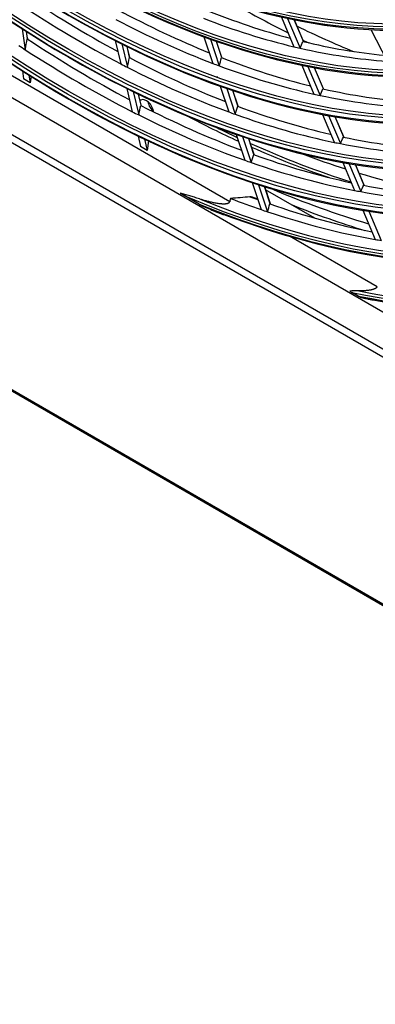
# Model space of a CAD drawing. Units: millimetres. Extents: x 0 to 7042, y 0 to 5022.
# Drawn here: x 3285 to 3341, y 3356 to 3510 of the extents above; entities that cross this region are included whole.
import ezdxf

# ---------------------------------------------------------------- set-up
doc = ezdxf.new("R2010")
doc.units = ezdxf.units.MM
doc.layers.add('LG-Product', color=3, linetype='Continuous')

msp = doc.modelspace()

# ---------------------------------------------------------------- linework, layer by layer
at = {"layer": 'LG-Product'}
for p, q in [((3432.68, 3406.18), (3152.28, 3568.06)), ((3153.01, 3566.46), (3433.4, 3404.57)), ((3165.52, 3566.27), (3419.44, 3419.67)), ((3146.46, 3531.43), (3450.52, 3355.88)), ((3146.58, 3531.18), (3450.53, 3355.69)), ((3326.09, 3510.67), (3328.06, 3506.01)), ((3327.07, 3510.46), (3329.05, 3505.78)), ((3329.54, 3506.87), (3328.11, 3510.24)), ((3329.56, 3506.83), (3328.13, 3510.24)), ((3317.97, 3481.68), (3269.96, 3509.4)), ((3285.39, 3508.8), (3285.86, 3505.53)), ((3340.16, 3508.69), (3342.71, 3503.74)), ((3286.2, 3507.33), (3286.04, 3508.39)), ((3286.2, 3507.32), (3286.05, 3508.38)), ((3299.99, 3506.96), (3300.86, 3503.31)), ((3313.92, 3507.56), (3315.31, 3503.39)), ((3314.93, 3507.19), (3316.32, 3503.01)), ((3301.01, 3506.44), (3301.89, 3502.78)), ((3302.25, 3504.35), (3301.85, 3506.02)), ((3302.27, 3504.33), (3301.86, 3506.02)), ((3316.74, 3504.33), (3315.91, 3506.85)), ((3316.76, 3504.31), (3315.92, 3506.84)), ((3329.29, 3503.09), (3331.2, 3498.57)), ((3330.26, 3502.9), (3332.18, 3498.36)), ((3332.68, 3499.42), (3331.3, 3502.7)), ((3332.71, 3499.39), (3331.31, 3502.69)), ((3285.42, 3502.2), (3285.6, 3500.94)), ((3286.61, 3500.36), (3285.6, 3500.94)), ((3286.43, 3501.56), (3286.61, 3500.36)), ((3286.76, 3501.36), (3286.61, 3500.36)), ((3315.97, 3501.4), (3316.03, 3501.19)), ((3301.79, 3499.47), (3302.66, 3495.81)), ((3316.49, 3499.8), (3317.83, 3495.77)), ((3317.5, 3499.45), (3318.83, 3495.41)), ((3302.8, 3498.96), (3303.68, 3495.29)), ((3304.05, 3496.83), (3303.64, 3498.56)), ((3304.07, 3496.82), (3303.65, 3498.55)), ((3319.26, 3496.71), (3318.46, 3499.12)), ((3319.28, 3496.68), (3318.48, 3499.11)), ((3332.55, 3495.38), (3334.39, 3491)), ((3333.51, 3495.19), (3335.37, 3490.8)), ((3335.88, 3491.84), (3334.54, 3495.01)), ((3335.91, 3491.8), (3334.55, 3495.01)), ((3303.57, 3491.99), (3303.97, 3490.33)), ((3304.59, 3491.51), (3305.01, 3489.73)), ((3319, 3492.22), (3320.34, 3488.18)), ((3320, 3491.89), (3321.34, 3487.83)), ((3321.78, 3489.11), (3320.96, 3491.57)), ((3321.8, 3489.08), (3320.97, 3491.57)), ((3305.01, 3489.73), (3303.97, 3490.33)), ((3305.2, 3491.22), (3305.01, 3489.73)), ((3335.72, 3487.84), (3337.58, 3483.45)), ((3336.62, 3487.83), (3338.55, 3483.27)), ((3339.07, 3484.28), (3337.71, 3487.51)), ((3339.1, 3484.24), (3337.72, 3487.51)), ((3321.5, 3484.67), (3322.9, 3480.44)), ((3322.5, 3484.35), (3323.9, 3480.1)), ((3324.34, 3481.36), (3323.46, 3484.04)), ((3324.36, 3481.34), (3323.47, 3484.04)), ((3313.16, 3481.3), (3310.94, 3482.59)), ((3331.32, 3479.12), (3323.62, 3483.56)), ((3338.89, 3480.33), (3340.83, 3475.75)), ((3339.85, 3480.18), (3341.79, 3475.59)), ((3341.15, 3468.3), (3327.37, 3476.25)), ((3338.16, 3466.87), (3337.15, 3467.45))]:
    msp.add_line(p, q, dxfattribs=at)
for centre, major_axis in [((3292.48, 3656.43), (97.06, -168.11)), ((3292.48, 3656.43), (-96.67, 167.43)), ((3292.7, 3656.55), (96.49, -167.13)), ((3292.48, 3656.43), (93.03, -161.14)), ((3292.48, 3656.43), (-92.64, 160.46)), ((3292.7, 3656.55), (92.47, -160.16)), ((3292.48, 3656.43), (89.01, -154.17)), ((3292.48, 3656.43), (-88.62, 153.49)), ((3292.7, 3656.55), (88.44, -153.19)), ((3292.48, 3656.43), (84.9, -147.04)), ((3292.48, 3656.43), (-84.68, 146.67)), ((3292.7, 3656.55), (84.51, -146.37)), ((3292.48, 3656.43), (80.87, -140.07)), ((3292.48, 3656.43), (-80.65, 139.7)), ((3292.7, 3656.55), (80.48, -139.4)), ((3292.48, 3656.43), (76.85, -133.1)), ((3292.48, 3656.43), (-76.63, 132.73)), ((3292.7, 3656.55), (76.46, -132.43)), ((3292.48, 3656.43), (72.82, -126.13)), ((3292.48, 3656.43), (-72.6, 125.75)), ((3292.7, 3656.55), (72.43, -125.45))]:
    msp.add_ellipse(centre, major_axis=major_axis, ratio=0.57735, dxfattribs=at)
for centre, major_axis, ratio, start_param, end_param in [((3292.7, 3656.55), (-97.23, 168.41), 0.57735, 0.785398, 3.926991), ((3292.7, 3656.55), (-93.21, 161.44), 0.57735, 0.785398, 3.926991), ((3292.7, 3656.55), (-89.18, 154.47), 0.57735, 0.785398, 3.926991), ((3292.7, 3656.55), (-85.07, 147.34), 0.57735, 0.785398, 3.926991), ((3292.7, 3656.55), (-81.04, 140.37), 0.57735, 0.785398, 3.926991), ((3292.7, 3656.55), (-77.02, 133.4), 0.57735, 0.785398, 3.926991), ((3292.7, 3656.55), (-72.99, 126.43), 0.57735, 0.785398, 3.926991), ((3292.48, 3656.43), (100.78, -174.56), 0.57735, 5.627637, 6.952395), ((3292.48, 3656.43), (-101, 174.93), 0.57735, 2.50151, 3.793724), ((3292.7, 3656.55), (-100.61, 174.25), 0.57735, 2.500943, 3.782242), ((3292.7, 3656.55), (101.17, -175.23), 0.57735, 5.676731, 6.88964), ((3292.48, 3656.43), (104.8, -181.53), 0.57735, 5.803941, 6.767824), ((3292.48, 3656.43), (-105.02, 181.9), 0.57735, 2.66879, 3.619669), ((3292.7, 3656.55), (-104.63, 181.23), 0.57735, 2.668994, 3.614192), ((3292.7, 3656.55), (105.19, -182.2), 0.57735, 5.826741, 6.739629), ((3296.22, 3658.59), (-92.47, 160.16), 0.57735, 2.27112, 2.388105), ((3294.46, 3657.57), (-92.31, 159.89), 0.57735, 2.282193, 2.405251), ((3296.22, 3658.59), (-88.44, 153.19), 0.57735, 2.389659, 2.504875), ((3296.22, 3658.59), (-84.51, 146.37), 0.57735, 2.507279, 2.62091), ((3317.73, 3671), (96.6, -167.32), 0.57735, 5.506295, 5.56666), ((3294.46, 3657.57), (-88.29, 152.92), 0.57735, 2.401253, 2.523927), ((3294.46, 3657.57), (-84.35, 146.1), 0.57735, 2.519435, 2.641693), ((3317.73, 3671), (95.55, -165.5), 0.57735, 5.577994, 5.644031), ((3259.39, 3656.25), (2.18, 217.77), 0.177641, 3.949823, 3.960704), ((3296.22, 3658.59), (-96.49, 167.13), 0.57735, 2.282413, 2.400022), ((3317.73, 3671), (96.6, -167.32), 0.57735, 5.583804, 5.590516), ((3294.46, 3657.57), (-96.34, 166.86), 0.57735, 2.285518, 2.293011), ((3294.46, 3657.57), (-96.34, 166.86), 0.57735, 2.293011, 2.416418), ((3294.46, 3657.57), (-84.35, 146.1), 0.57735, 2.641693, 2.650334), ((3261.33, 3644.56), (-46.54, 161.29), 0.374316, 3.57831, 3.590858), ((3294.46, 3657.57), (-84.35, 146.1), 0.57735, 2.650334, 2.772593), ((3296.22, 3658.59), (-84.51, 146.37), 0.57735, 2.638179, 2.751388), ((3259.81, 3652.1), (-13.13, 198.86), 0.248883, 3.84674, 3.858127), ((3296.22, 3658.59), (-92.47, 160.16), 0.57735, 2.40202, 2.517973), ((3260.47, 3648.18), (-29.27, 180.02), 0.316935, 3.724597, 3.736543), ((3296.22, 3658.59), (-88.44, 153.19), 0.57735, 2.520559, 2.635026), ((3294.46, 3657.57), (-92.31, 159.89), 0.57735, 2.405251, 2.413093), ((3294.46, 3657.57), (-92.31, 159.89), 0.57735, 2.413093, 2.53615), ((3294.46, 3657.57), (-88.29, 152.92), 0.57735, 2.523927, 2.532153), ((3294.46, 3657.57), (-88.29, 152.92), 0.57735, 2.532153, 2.654826), ((3261.65, 3645.05), (-48.81, 169.15), 0.374315, 3.565203, 3.577149), ((3296.22, 3658.59), (-88.44, 153.19), 0.57735, 2.651458, 2.766888), ((3304.86, 3496.11), (-0.87, 1.52), 0.57735, 0, 0.113587), ((3304.86, 3496.11), (-0.87, 1.52), 0.57735, 4.162709, 6.283185), ((3294.46, 3657.57), (-88.29, 152.92), 0.57735, 2.654826, 2.663052), ((3294.46, 3657.57), (-88.29, 152.92), 0.57735, 2.663052, 2.785726), ((3260.04, 3652.89), (-13.72, 207.87), 0.248882, 3.835629, 3.84651), ((3296.22, 3658.59), (-96.49, 167.13), 0.57735, 2.413313, 2.529934), ((3306.34, 3496.97), (-0.87, 1.52), 0.57735, 1.013164, 2.103198), ((3260.75, 3648.83), (-30.66, 188.57), 0.316935, 3.712423, 3.72381), ((3296.22, 3658.59), (-92.47, 160.16), 0.57735, 2.532919, 2.647259), ((3294.46, 3657.57), (-96.34, 166.86), 0.57735, 2.416418, 2.423911), ((3294.46, 3657.57), (-96.34, 166.86), 0.57735, 2.423911, 2.547318), ((3304.86, 3663.57), (100.97, -174.89), 0.57735, 5.542754, 5.599461), ((3294.46, 3657.57), (-92.31, 159.89), 0.57735, 2.53615, 2.543992), ((3294.46, 3657.57), (-92.31, 159.89), 0.57735, 2.543992, 2.66705), ((3305.35, 3663.86), (100.97, -174.89), 0.57735, 5.571595, 5.594546), ((3261.98, 3645.54), (-51.13, 177.18), 0.374316, 3.553029, 3.564417), ((3296.22, 3658.59), (-92.47, 160.16), 0.57735, 2.663819, 2.778677), ((3305.35, 3663.86), (100.97, -174.89), 0.57735, 5.609129, 5.721324), ((3304.86, 3663.57), (100.97, -174.89), 0.57735, 5.614003, 5.700282), ((3294.46, 3657.57), (-92.31, 159.89), 0.57735, 2.66705, 2.674892), ((3294.46, 3657.57), (-92.31, 159.89), 0.57735, 2.674892, 2.79795), ((3261.02, 3649.47), (-32.05, 197.12), 0.316934, 3.701314, 3.712194), ((3296.22, 3658.59), (-96.49, 167.13), 0.57735, 2.544212, 2.660154), ((3305.35, 3663.86), (99.92, -173.08), 0.57735, 5.668787, 5.717527), ((3294.46, 3657.57), (-96.34, 166.86), 0.57735, 2.547318, 2.554811), ((3294.46, 3657.57), (-96.34, 166.86), 0.57735, 2.554811, 2.678217), ((3305.35, 3663.86), (99.92, -173.08), 0.57735, 5.733021, 5.846199), ((3304.86, 3663.57), (104.12, -180.35), 0.57735, 5.63138, 5.737235), ((3262.31, 3646.04), (-53.45, 185.21), 0.374315, 3.54192, 3.552801), ((3296.22, 3658.59), (-96.49, 167.13), 0.57735, 2.675112, 2.790688), ((3294.46, 3657.57), (100.45, -173.98), 0.57735, 5.664938, 5.699367), ((3296.22, 3658.59), (100.61, -174.25), 0.57735, 5.673882, 5.682726), ((3294.46, 3657.57), (-96.34, 166.86), 0.57735, 2.678217, 2.68571), ((3294.46, 3657.57), (-96.34, 166.86), 0.57735, 2.68571, 2.809117), ((3261.29, 3650.13), (-33.47, 205.85), 0.316935, 3.690931, 3.701339), ((3296.22, 3658.59), (100.61, -174.25), 0.57735, 5.69638, 5.812973), ((3304.86, 3663.57), (-104.86, 181.62), 0.57735, 2.511335, 2.590001), ((3294.46, 3657.57), (100.45, -173.98), 0.57735, 5.699367, 5.706535), ((3294.46, 3657.57), (100.45, -173.98), 0.57735, 5.706535, 5.830267), ((3294.46, 3657.57), (100.45, -173.98), 0.57735, 5.830267, 5.837435)]:
    msp.add_ellipse(centre, major_axis=major_axis, ratio=ratio, start_param=start_param, end_param=end_param, dxfattribs=at)
for points, knots in [([(3286.2, 3507.33), (3286.19, 3507.33), (3286.19, 3507.33), (3286.18, 3507.32), (3286.18, 3507.31), (3286.18, 3507.3), (3286.18, 3507.3), (3286.17, 3507.29), (3286.17, 3507.29), (3286.17, 3507.28), (3286.17, 3507.27), (3286.17, 3507.25)], [0, 0, 0, 0, 0.25, 0.25, 0.5, 0.5, 0.625, 0.625, 0.75, 0.75, 1, 1, 1, 1]), ([(3313.22, 3482.14), (3312.96, 3482.22), (3312.7, 3482.29), (3312.19, 3482.44), (3311.94, 3482.52), (3311.43, 3482.67), (3311.18, 3482.74), (3310.69, 3482.89), (3310.44, 3482.96), (3310.2, 3483.04)], [0, 0, 0, 0, 0.25, 0.25, 0.5, 0.5, 0.75, 0.75, 1, 1, 1, 1]), ([(3310.2, 3483.04), (3310.32, 3482.96), (3310.44, 3482.88), (3310.69, 3482.73), (3310.81, 3482.66), (3310.94, 3482.59)], [0, 0, 0, 0, 0.5, 0.5, 1, 1, 1, 1]), ([(3321.57, 3482.35), (3321.55, 3482.36), (3321.52, 3482.37), (3321.46, 3482.39), (3321.42, 3482.4), (3321.37, 3482.42), (3321.35, 3482.42), (3321.31, 3482.43), (3321.29, 3482.44), (3321.25, 3482.45), (3321.23, 3482.45), (3321.2, 3482.45), (3321.19, 3482.45), (3321.18, 3482.45), (3321.17, 3482.45), (3321.16, 3482.45), (3321.16, 3482.45), (3321.15, 3482.45)], [0, 0, 0, 0, 0.194088, 0.194088, 0.462725, 0.462725, 0.597044, 0.597044, 0.731363, 0.731363, 0.865681, 0.865681, 0.932841, 0.932841, 0.96642, 0.96642, 1, 1, 1, 1]), ([(3313.16, 3481.3), (3313.27, 3481.24), (3313.38, 3481.18), (3313.61, 3481.06), (3313.72, 3481), (3313.84, 3480.94)], [0, 0, 0, 0, 0.5, 0.5, 1, 1, 1, 1]), ([(3313.22, 3482.14), (3313.41, 3482.08), (3313.59, 3482.02), (3313.96, 3481.92), (3314.15, 3481.86), (3314.53, 3481.76), (3314.72, 3481.72), (3315.11, 3481.62), (3315.31, 3481.58), (3315.6, 3481.52), (3315.71, 3481.5), (3315.91, 3481.47), (3316.01, 3481.45), (3316.22, 3481.42), (3316.32, 3481.41), (3316.48, 3481.39), (3316.54, 3481.39), (3316.62, 3481.38), (3316.64, 3481.38), (3316.7, 3481.37), (3316.73, 3481.37), (3316.81, 3481.37), (3316.86, 3481.36), (3316.98, 3481.36), (3317.03, 3481.36), (3317.12, 3481.36), (3317.15, 3481.36), (3317.21, 3481.36), (3317.24, 3481.36), (3317.3, 3481.37), (3317.32, 3481.37), (3317.38, 3481.38), (3317.41, 3481.38), (3317.46, 3481.38), (3317.47, 3481.39), (3317.5, 3481.39), (3317.52, 3481.39), (3317.56, 3481.4), (3317.59, 3481.41), (3317.64, 3481.42), (3317.65, 3481.43), (3317.68, 3481.44), (3317.7, 3481.44), (3317.74, 3481.46), (3317.77, 3481.47), (3317.82, 3481.49), (3317.84, 3481.51), (3317.87, 3481.53), (3317.88, 3481.54), (3317.89, 3481.55), (3317.9, 3481.56), (3317.91, 3481.57), (3317.92, 3481.58), (3317.93, 3481.59), (3317.94, 3481.61), (3317.94, 3481.61), (3317.95, 3481.62), (3317.95, 3481.62), (3317.96, 3481.65), (3317.97, 3481.66), (3317.97, 3481.68)], [0, 0, 0, 0, 0.125, 0.125, 0.25, 0.25, 0.375, 0.375, 0.5, 0.5, 0.5625, 0.5625, 0.625, 0.625, 0.6875, 0.6875, 0.71875, 0.71875, 0.734375, 0.734375, 0.75, 0.75, 0.78125, 0.78125, 0.8125, 0.8125, 0.828125, 0.828125, 0.84375, 0.84375, 0.859375, 0.859375, 0.875, 0.875, 0.882812, 0.882812, 0.890625, 0.890625, 0.90625, 0.90625, 0.914062, 0.914062, 0.921875, 0.921875, 0.9375, 0.9375, 0.953125, 0.953125, 0.960937, 0.960937, 0.964844, 0.964844, 0.96875, 0.976562, 0.976562, 0.980469, 0.980469, 0.984375, 0.984375, 1, 1, 1, 1]), ([(3313.84, 3480.94), (3314.19, 3480.78), (3314.54, 3480.63), (3315.07, 3480.41), (3315.25, 3480.34), (3315.61, 3480.2), (3315.79, 3480.12), (3316.15, 3479.98), (3316.33, 3479.91), (3316.69, 3479.78), (3316.87, 3479.71), (3317.24, 3479.58), (3317.42, 3479.52), (3317.7, 3479.43), (3317.79, 3479.4), (3317.98, 3479.34), (3318.07, 3479.31), (3318.16, 3479.28)], [0, 0, 0, 0, 0.25, 0.25, 0.375, 0.375, 0.5, 0.5, 0.625, 0.625, 0.75, 0.75, 0.875, 0.875, 0.9375, 0.9375, 1, 1, 1, 1]), ([(3341.15, 3468.3), (3341.12, 3468.26), (3341.09, 3468.22), (3341.03, 3468.17), (3341.02, 3468.16), (3340.99, 3468.14), (3340.95, 3468.12), (3340.91, 3468.09), (3340.86, 3468.06), (3340.85, 3468.06), (3340.82, 3468.04), (3340.8, 3468.03), (3340.75, 3468.01), (3340.72, 3467.99), (3340.65, 3467.97), (3340.62, 3467.95), (3340.57, 3467.94), (3340.55, 3467.93), (3340.52, 3467.92), (3340.5, 3467.91), (3340.42, 3467.89), (3340.35, 3467.87), (3340.24, 3467.84), (3340.21, 3467.83), (3340.14, 3467.82), (3340.11, 3467.81), (3340.01, 3467.79), (3339.94, 3467.78), (3339.81, 3467.76), (3339.74, 3467.75), (3339.62, 3467.74), (3339.55, 3467.73), (3339.43, 3467.72), (3339.36, 3467.71), (3339.24, 3467.7), (3339.18, 3467.7), (3339.06, 3467.69), (3339, 3467.69), (3338.82, 3467.69), (3338.7, 3467.69), (3338.46, 3467.69), (3338.35, 3467.69), (3338.23, 3467.7)], [0, 0, 0, 0, 0.0625, 0.0625, 0.078125, 0.078125, 0.09375, 0.125, 0.125, 0.140625, 0.140625, 0.15625, 0.15625, 0.1875, 0.1875, 0.21875, 0.21875, 0.234375, 0.234375, 0.25, 0.25, 0.3125, 0.3125, 0.34375, 0.34375, 0.375, 0.375, 0.4375, 0.4375, 0.5, 0.5, 0.5625, 0.5625, 0.625, 0.625, 0.6875, 0.6875, 0.75, 0.75, 0.875, 0.875, 1, 1, 1, 1]), ([(3338.23, 3467.7), (3338.17, 3467.7), (3338.11, 3467.7), (3337.99, 3467.7), (3337.93, 3467.7), (3337.75, 3467.7), (3337.63, 3467.7), (3337.4, 3467.69), (3337.29, 3467.68), (3337.07, 3467.66), (3336.96, 3467.66), (3336.85, 3467.65)], [0, 0, 0, 0, 0.125, 0.125, 0.25, 0.25, 0.5, 0.5, 0.75, 0.75, 1, 1, 1, 1]), ([(3336.85, 3467.65), (3336.9, 3467.61), (3336.95, 3467.58), (3337.05, 3467.51), (3337.1, 3467.48), (3337.15, 3467.45)], [0, 0, 0, 0, 0.5, 0.5, 1, 1, 1, 1]), ([(3338.16, 3466.87), (3338.21, 3466.84), (3338.26, 3466.81), (3338.37, 3466.76), (3338.43, 3466.73), (3338.49, 3466.7)], [0, 0, 0, 0, 0.5, 0.5, 1, 1, 1, 1]), ([(3338.49, 3466.7), (3338.67, 3466.65), (3338.85, 3466.61), (3339.22, 3466.51), (3339.41, 3466.47), (3339.69, 3466.41), (3339.78, 3466.39), (3339.98, 3466.35), (3340.07, 3466.33), (3340.26, 3466.3), (3340.36, 3466.28), (3340.56, 3466.26), (3340.66, 3466.25), (3340.76, 3466.24)], [0, 0, 0, 0, 0.25, 0.25, 0.5, 0.5, 0.625, 0.625, 0.75, 0.75, 0.875, 0.875, 1, 1, 1, 1])]:
    msp.add_open_spline(points, degree=3, knots=knots, dxfattribs=at)
for points, degree in [([(3318.1, 3482.18), (3318.06, 3482.01), (3318.01, 3481.85), (3317.97, 3481.68)], 3), ([(3321.15, 3482.45), (3320.14, 3482.35), (3319.12, 3482.26), (3318.1, 3482.18)], 3), ([(3322.36, 3482.07), (3321.57, 3482.36)], 1)]:
    msp.add_open_spline(points, degree=degree, dxfattribs=at)

doc.saveas('drawing.dxf')
